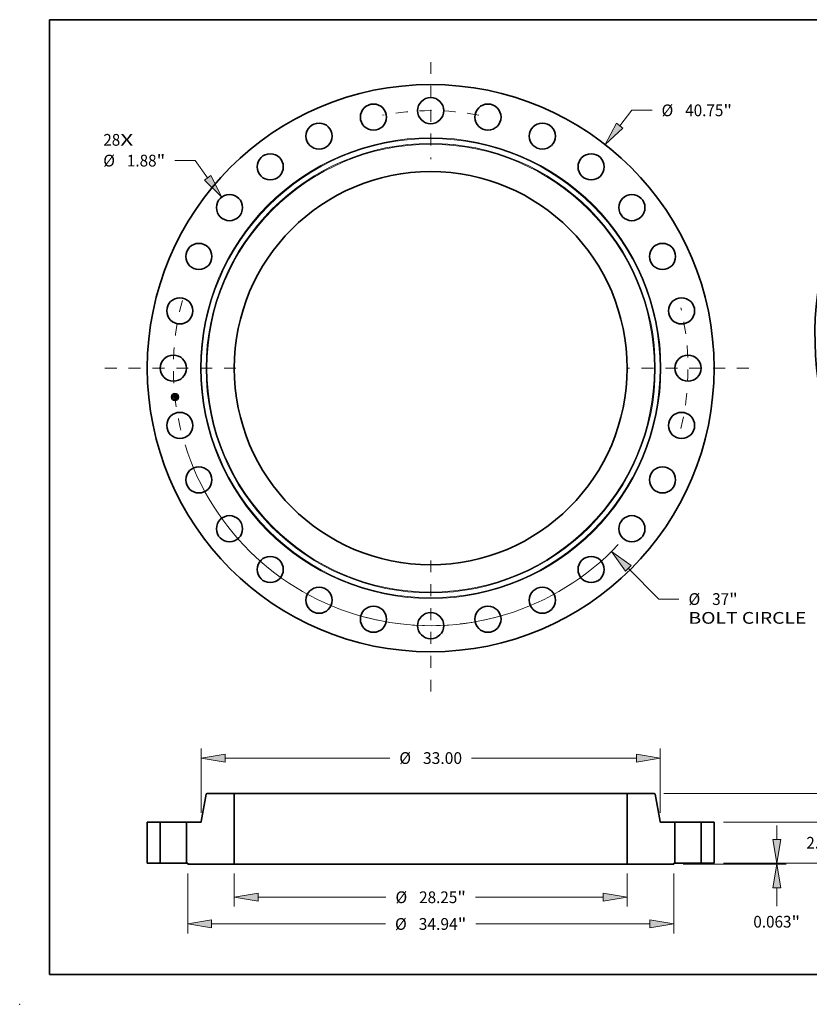
# Model space of a CAD drawing. Extents: x 0 to 10.8, y 0 to 8.2.
# Drawn here: x 0 to 6.6, y 0 to 8.2 of the extents above; entities that cross this region are included whole.
import ezdxf
from ezdxf.enums import TextEntityAlignment as Align

# ---------------------------------------------------------------- set-up
doc = ezdxf.new("R2010")
doc.units = 0
doc.header["$MEASUREMENT"] = 0
doc.linetypes.add('DASHDOT', pattern=[18.5, 12, -3, 0.5, -3])
doc.layers.get('0').update_dxf_attribs({"lineweight": 13})
doc.layers.add('1', color=7, linetype='Continuous', lineweight=13)
doc.styles.get("Standard").update_dxf_attribs({"font": 'isocp.shx'})

# ---------------------------------------------------------------- blocks, each defined once
blk = doc.blocks.new('BLOCK7')
at = {"color": 7, "lineweight": 13, "ltscale": 0.03937}
for s, p, p2 in [('28', (-23.53785, 15.980805), (-22.318365, 15.980805)), ('X', (-22.318365, 15.980805), (-21.380579, 15.980805))]:
    blk.add_text(s, height=0.843884, dxfattribs=at).set_placement(p, p2, align=Align.FIT)
blk = doc.blocks.new('BLOCK8')
at = {"color": 172, "lineweight": 13, "ltscale": 0.03937}
for p, q in [((13.588618, 17.415696), (14.453121, 18.523675)), ((14.453121, 18.523675), (15.910678, 18.523675))]:
    blk.add_line(p, q, dxfattribs=at)
blk.add_lwpolyline([(13.3633, 17.591501), (12.533783, 16.063777), (13.813938, 17.239889)], close=True, dxfattribs=at)
blk.add_solid([(13.3633, 17.591501), (12.533783, 16.063777), (13.3633, 17.591501), (13.813938, 17.239889)], dxfattribs=at)
for s, p, p2 in [('%%c', (16.596588, 18.101733), (17.440471, 18.101733)), ('40.75', (18.297858, 18.101733), (21.041702, 18.101733)), ('"', (21.041702, 18.101733), (21.66055, 18.101733))]:
    blk.add_text(s, height=0.843884, dxfattribs=at).set_placement(p, p2, align=Align.FIT)
blk = doc.blocks.new('BLOCK9')
at = {"color": 172, "lineweight": 13, "ltscale": 0.03937}
for p, q in [((-16.944109, 14.910392), (-18.401666, 14.910392)), ((-16.035707, 13.673967), (-16.944109, 14.910392))]:
    blk.add_line(p, q, dxfattribs=at)
blk.add_lwpolyline([(-16.266019, 13.504756), (-15.020438, 12.292088), (-15.805394, 13.843178)], close=True, dxfattribs=at)
blk.add_solid([(-16.266019, 13.504756), (-15.020438, 12.292088), (-16.266019, 13.504756), (-15.805394, 13.843178)], dxfattribs=at)
for s, p, p2 in [('%%c', (-23.541796, 14.488451), (-22.69791, 14.488451)), ('1.88', (-21.840525, 14.488451), (-19.706423, 14.488451)), ('"', (-19.706423, 14.488451), (-19.087575, 14.488451))]:
    blk.add_text(s, height=0.843884, dxfattribs=at).set_placement(p, p2, align=Align.FIT)
blk = doc.blocks.new('BLOCK10')
at = {"color": 172, "lineweight": 13, "ltscale": 0.03937}
for p, q in [((14.208399, -14.379063), (16.391932, -16.588823)), ((16.391932, -16.588823), (17.849489, -16.588823))]:
    blk.add_line(p, q, dxfattribs=at)
blk.add_lwpolyline([(14.411686, -14.178189), (13.003148, -13.159336), (14.005111, -14.579938)], close=True, dxfattribs=at)
blk.add_arc((0, 0), 18.5, 197.354467, 316.748817, dxfattribs=at)
blk.add_solid([(14.411686, -14.178189), (13.003148, -13.159336), (14.411686, -14.178189), (14.005111, -14.579938)], dxfattribs=at)
for s, p, p2 in [('%%c', (18.535399, -17.010765), (19.379282, -17.010765)), ('37', (20.236667, -17.010765), (21.456155, -17.010765)), ('"', (21.456155, -17.010765), (22.075003, -17.010765)), ('BOLT CIRCLE', (18.535399, -18.36098), (27.008386, -18.36098))]:
    blk.add_text(s, height=0.843884, dxfattribs=at).set_placement(p, p2, align=Align.FIT)
blk = doc.blocks.new('BLOCK11')
at = {"color": 7, "linetype": 'DASHDOT', "lineweight": 13, "ltscale": 0.03937}
blk.add_line((-23.4284, 0), (-13.571601, 0), dxfattribs=at)
blk.add_arc((0, 0), 18.5, 164.736404, 195.263596, dxfattribs=at)
blk = doc.blocks.new('BLOCK12')
at = {"color": 7, "linetype": 'DASHDOT', "lineweight": 13, "ltscale": 0.03937}
blk.add_line((0, 21.991327), (0, 15.008672), dxfattribs=at)
blk.add_arc((0, 0), 18.5, 79.187116, 100.812882, dxfattribs=at)
blk = doc.blocks.new('BLOCK13')
at = {"color": 7, "linetype": 'DASHDOT', "lineweight": 13, "ltscale": 0.03937}
blk.add_line((22.878368, 0), (14.121633, 0), dxfattribs=at)
blk.add_arc((0, 0), 18.5, 346.439899, 13.560106, dxfattribs=at)
blk = doc.blocks.new('BLOCK14')
at = {"color": 7, "linetype": 'DASHDOT', "lineweight": 13, "ltscale": 0.03937}
blk.add_line((0, -23.236896), (0, -13.763103), dxfattribs=at)
blk.add_arc((0, 0), 18.5, 255.329496, 284.670486, dxfattribs=at)
blk = doc.blocks.new('BLOCK15')
at = {"color": 172, "lineweight": 13, "ltscale": 0.03937}
for p, q in [((-14.125, -0.737607), (-14.125, -3.118494)), ((14.125, -0.737607), (14.125, -3.118494)), ((-12.410251, -2.443387), (-3.21789, -2.443387)), ((3.21789, -2.443387), (12.410251, -2.443387))]:
    blk.add_line(p, q, dxfattribs=at)
for points in [[(-12.410251, -2.157596), (-14.125, -2.443387), (-12.410251, -2.729177)], [(12.410251, -2.729177), (14.125, -2.443387), (12.410251, -2.157596)]]:
    blk.add_lwpolyline(points, close=True, dxfattribs=at)
for points in [[(-12.410251, -2.157596), (-14.125, -2.443387), (-12.410251, -2.157596), (-12.410251, -2.729177)], [(12.410251, -2.729177), (14.125, -2.443387), (12.410251, -2.729177), (12.410251, -2.157596)]]:
    blk.add_solid(points, dxfattribs=at)
for s, p, p2 in [('%%c', (-2.531981, -2.865329), (-1.688097, -2.865329)), ('28.25', (-0.830711, -2.865329), (1.913133, -2.865329)), ('"', (1.913133, -2.865329), (2.531981, -2.865329))]:
    blk.add_text(s, height=0.843884, dxfattribs=at).set_placement(p, p2, align=Align.FIT)
blk = doc.blocks.new('BLOCK16')
at = {"color": 172, "lineweight": 13, "ltscale": 0.03937}
for p, q in [((-17.47, -0.737607), (-17.47, -5.038482)), ((17.47, -0.737607), (17.47, -5.038482)), ((-15.755251, -4.363374), (-3.250878, -4.363374)), ((3.250878, -4.363374), (15.755251, -4.363374))]:
    blk.add_line(p, q, dxfattribs=at)
for points in [[(-15.755251, -4.077583), (-17.47, -4.363374), (-15.755251, -4.649165)], [(15.755251, -4.649165), (17.47, -4.363374), (15.755251, -4.077583)]]:
    blk.add_lwpolyline(points, close=True, dxfattribs=at)
for points in [[(-15.755251, -4.077583), (-17.47, -4.363374), (-15.755251, -4.077583), (-15.755251, -4.649165)], [(15.755251, -4.649165), (17.47, -4.363374), (15.755251, -4.649165), (15.755251, -4.077583)]]:
    blk.add_solid(points, dxfattribs=at)
for s, p, p2 in [('%%c', (-2.564968, -4.785316), (-1.721084, -4.785316)), ('34.94', (-0.863698, -4.785316), (1.94612, -4.785316)), ('"', (1.94612, -4.785316), (2.564968, -4.785316))]:
    blk.add_text(s, height=0.843884, dxfattribs=at).set_placement(p, p2, align=Align.FIT)
blk = doc.blocks.new('BLOCK17')
at = {"color": 7, "lineweight": 13, "ltscale": 0.03937}
for p, q in [((-16.5, 3.615107), (-16.5, 8.231312)), ((16.5, 3.615107), (16.5, 8.231312)), ((-14.785251, 7.556205), (-2.941453, 7.556205)), ((2.941453, 7.556205), (14.785251, 7.556205))]:
    blk.add_line(p, q, dxfattribs=at)
for points in [[(-14.785251, 7.841996), (-16.5, 7.556205), (-14.785251, 7.270414)], [(14.785251, 7.270414), (16.5, 7.556205), (14.785251, 7.841996)]]:
    blk.add_lwpolyline(points, close=True, dxfattribs=at)
for points in [[(-14.785251, 7.841996), (-16.5, 7.556205), (-14.785251, 7.841996), (-14.785251, 7.270414)], [(14.785251, 7.270414), (16.5, 7.556205), (14.785251, 7.270414), (14.785251, 7.841996)]]:
    blk.add_solid(points, dxfattribs=at)
for s, p, p2 in [('%%c', (-2.255544, 7.134262), (-1.41166, 7.134262)), ('33.00', (-0.554274, 7.134262), (2.255544, 7.134262))]:
    blk.add_text(s, height=0.843884, dxfattribs=at).set_placement(p, p2, align=Align.FIT)
blk = doc.blocks.new('BLOCK18')
at = {"color": 172, "lineweight": 13, "ltscale": 0.03937}
for p, q in [((24.876243, 1.714749), (24.876243, 2.700429)), ((21.050107, 0), (25.551349, 0)), ((18.145108, -0.0625), (25.551349, -0.0625)), ((24.876243, -3.093294), (24.876243, -1.777249))]:
    blk.add_line(p, q, dxfattribs=at)
for points in [[(24.590452, 1.714749), (24.876243, 0), (25.162034, 1.714749)], [(25.162034, -1.777249), (24.876243, -0.0625), (24.590452, -1.777249)]]:
    blk.add_lwpolyline(points, close=True, dxfattribs=at)
for points in [[(24.590452, 1.714749), (24.876243, 0), (24.590452, 1.714749), (25.162034, 1.714749)], [(25.162034, -1.777249), (24.876243, -0.0625), (25.162034, -1.777249), (24.590452, -1.777249)]]:
    blk.add_solid(points, dxfattribs=at)
for s, p, p2 in [('0.063', (23.194897, -4.623088), (25.93874, -4.623088)), ('"', (25.93874, -4.623088), (26.557588, -4.623088))]:
    blk.add_text(s, height=0.843884, dxfattribs=at).set_placement(p, p2, align=Align.FIT)
blk = doc.blocks.new('BLOCK19')
at = {"color": 172, "lineweight": 13, "ltscale": 0.03937}
for p, q in [((28.383393, 4.654749), (28.383393, 5.640429)), ((21.050107, 2.94), (29.058499, 2.94)), ((21.050107, 0), (29.058499, 0)), ((28.383393, -2.700429), (28.383393, -1.714749))]:
    blk.add_line(p, q, dxfattribs=at)
for points in [[(28.097601, 4.654749), (28.383393, 2.94), (28.669184, 4.654749)], [(28.669184, -1.714749), (28.383393, 0), (28.097601, -1.714749)]]:
    blk.add_lwpolyline(points, close=True, dxfattribs=at)
for points in [[(28.097601, 4.654749), (28.383393, 2.94), (28.097601, 4.654749), (28.669184, 4.654749)], [(28.669184, -1.714749), (28.383393, 0), (28.669184, -1.714749), (28.097601, -1.714749)]]:
    blk.add_solid(points, dxfattribs=at)
for s, p, p2 in [('2.94', (27.006918, 1.048058), (29.141019, 1.048058)), ('"', (29.141017, 1.048058), (29.759865, 1.048058))]:
    blk.add_text(s, height=0.843884, dxfattribs=at).set_placement(p, p2, align=Align.FIT)
blk = doc.blocks.new('BLOCK20')
at = {"color": 172, "lineweight": 13, "ltscale": 0.03937}
for p, q in [((31.382261, 6.714748), (31.382261, 7.70043)), ((16.761527, 5), (32.057368, 5)), ((21.050107, 0), (32.057368, 0)), ((31.382261, -2.700429), (31.382261, -1.714749))]:
    blk.add_line(p, q, dxfattribs=at)
for points in [[(31.09647, 6.714748), (31.382261, 5), (31.668052, 6.714748)], [(31.668052, -1.714749), (31.382261, 0), (31.09647, -1.714749)]]:
    blk.add_lwpolyline(points, close=True, dxfattribs=at)
for points in [[(31.09647, 6.714748), (31.382261, 5), (31.09647, 6.714748), (31.668052, 6.714748)], [(31.668052, -1.714749), (31.382261, 0), (31.668052, -1.714749), (31.09647, -1.714749)]]:
    blk.add_solid(points, dxfattribs=at)
for s, p, p2 in [('5', (30.767966, 2.078058), (31.377708, 2.078058)), ('"', (31.377708, 2.078058), (31.996556, 2.078058))]:
    blk.add_text(s, height=0.843884, dxfattribs=at).set_placement(p, p2, align=Align.FIT)
blk = doc.blocks.new('BLOCK21')
at = {"color": 7, "lineweight": 5, "ltscale": 0.03937}
for p, q in [((-20.375001, 0), (-20.375001, 2.94)), ((-20.375001, 2.94), (-19.44, 2.94)), ((-19.44, 2.94), (-19.44, 0)), ((-19.44, 0), (-20.375001, 0))]:
    blk.add_line(p, q, dxfattribs=at)
blk = doc.blocks.new('BLOCK22')
at = {"color": 7, "lineweight": 5, "ltscale": 0.00011}
for p, q in [((-16.145509, 4.950419), (-16.144585, 4.954729)), ((-16.144585, 4.954729), (-16.143346, 4.95896)), ((-16.143346, 4.95896), (-16.141801, 4.963088)), ((-16.141801, 4.963088), (-16.139955, 4.967092)), ((-16.139955, 4.967092), (-16.137823, 4.970949)), ((-16.137823, 4.970949), (-16.135411, 4.97464)), ((-16.135411, 4.97464), (-16.132736, 4.978143)), ((-16.132736, 4.978143), (-16.12981, 4.981441)), ((-16.12981, 4.981441), (-16.12665, 4.984515)), ((-16.12665, 4.984515), (-16.123273, 4.987348)), ((-16.123273, 4.987348), (-16.119697, 4.989926)), ((-16.119697, 4.989926), (-16.115943, 4.992235)), ((-16.115943, 4.992235), (-16.112027, 4.994261)), ((-16.112027, 4.994261), (-16.107974, 4.995995)), ((-16.107974, 4.995995), (-16.103805, 4.997426)), ((-16.103805, 4.997426), (-16.099541, 4.998548)), ((-16.099541, 4.998548), (-16.095207, 4.999353)), ((-16.095207, 4.999353), (-16.090826, 4.999838)), ((-16.090826, 4.999838), (-16.086421, 5)), ((-16.550346, 2.94), (-16.545941, 2.940162)), ((-16.545941, 2.940162), (-16.541559, 2.940647)), ((-16.541559, 2.940647), (-16.537226, 2.941452)), ((-16.537226, 2.941452), (-16.532962, 2.942574)), ((-16.532962, 2.942574), (-16.528792, 2.944005)), ((-16.528792, 2.944005), (-16.524739, 2.945739)), ((-16.524739, 2.945739), (-16.520824, 2.947765)), ((-16.520824, 2.947765), (-16.517068, 2.950074)), ((-16.517068, 2.950074), (-16.513493, 2.952652)), ((-16.513493, 2.952652), (-16.510117, 2.955485)), ((-16.510117, 2.955485), (-16.506957, 2.958559)), ((-16.506957, 2.958559), (-16.504031, 2.961857)), ((-16.504031, 2.961857), (-16.501356, 2.96536)), ((-16.501356, 2.96536), (-16.498944, 2.969051)), ((-16.498944, 2.969051), (-16.49681, 2.972908)), ((-16.49681, 2.972908), (-16.494966, 2.976912)), ((-16.494966, 2.976912), (-16.493421, 2.98104)), ((-16.493421, 2.98104), (-16.492182, 2.985271)), ((-16.492182, 2.985271), (-16.491257, 2.989581))]:
    blk.add_line(p, q, dxfattribs=at)
at = {"color": 7, "lineweight": 5, "ltscale": 0.03937}
for p, q in [((-16.086421, 5), (-14.125, 5)), ((-14.125, 5), (-14.125, -0.0625)), ((-16.491257, 2.989581), (-16.145509, 4.950419)), ((-17.559999, 0), (-17.559999, 2.94)), ((-17.559999, 2.94), (-16.550346, 2.94)), ((-14.125, -0.0625), (-17.47, -0.0625))]:
    blk.add_line(p, q, dxfattribs=at)
at = {"color": 7, "lineweight": 5, "ltscale": 0.00225}
blk.add_line((-17.47, 0), (-17.559999, 0), dxfattribs=at)
at = {"color": 7, "lineweight": 5, "ltscale": 0.001562}
blk.add_line((-17.47, -0.0625), (-17.47, 0), dxfattribs=at)
blk = doc.blocks.new('BLOCK23')
at = {"color": 7, "lineweight": 5, "ltscale": 0.03937}
for p, q in [((14.125, -0.0625), (14.125, 5)), ((14.125, 5), (16.086421, 5)), ((16.145509, 4.950419), (16.491257, 2.989581)), ((16.550346, 2.94), (17.559999, 2.94)), ((17.559999, 2.94), (17.559999, 0)), ((17.47, -0.0625), (14.125, -0.0625))]:
    blk.add_line(p, q, dxfattribs=at)
at = {"color": 7, "lineweight": 5, "ltscale": 0.00011}
for p, q in [((16.086421, 5), (16.090826, 4.999838)), ((16.090826, 4.999838), (16.095207, 4.999353)), ((16.095207, 4.999353), (16.099541, 4.998548)), ((16.099541, 4.998548), (16.103805, 4.997426)), ((16.103805, 4.997426), (16.107974, 4.995995)), ((16.107974, 4.995995), (16.112027, 4.994261)), ((16.112027, 4.994261), (16.115943, 4.992235)), ((16.115943, 4.992235), (16.119697, 4.989926)), ((16.119697, 4.989926), (16.123273, 4.987348)), ((16.123273, 4.987348), (16.12665, 4.984515)), ((16.12665, 4.984515), (16.12981, 4.981441)), ((16.12981, 4.981441), (16.132736, 4.978143)), ((16.132736, 4.978143), (16.135411, 4.97464)), ((16.135411, 4.97464), (16.137823, 4.970949)), ((16.137823, 4.970949), (16.139955, 4.967092)), ((16.139955, 4.967092), (16.141801, 4.963088)), ((16.141801, 4.963088), (16.143346, 4.95896)), ((16.143346, 4.95896), (16.144585, 4.954729)), ((16.144585, 4.954729), (16.145509, 4.950419)), ((16.491257, 2.989581), (16.492182, 2.985271)), ((16.492182, 2.985271), (16.493421, 2.98104)), ((16.493421, 2.98104), (16.494966, 2.976912)), ((16.494966, 2.976912), (16.49681, 2.972908)), ((16.49681, 2.972908), (16.498944, 2.969051)), ((16.498944, 2.969051), (16.501356, 2.96536)), ((16.501356, 2.96536), (16.504031, 2.961857)), ((16.504031, 2.961857), (16.506957, 2.958559)), ((16.506957, 2.958559), (16.510117, 2.955485)), ((16.510117, 2.955485), (16.513493, 2.952652)), ((16.513493, 2.952652), (16.517068, 2.950074)), ((16.517068, 2.950074), (16.520824, 2.947765)), ((16.520824, 2.947765), (16.524739, 2.945739)), ((16.524739, 2.945739), (16.528792, 2.944005)), ((16.528792, 2.944005), (16.532962, 2.942574)), ((16.532962, 2.942574), (16.537226, 2.941452)), ((16.537226, 2.941452), (16.541559, 2.940647)), ((16.541559, 2.940647), (16.545941, 2.940162)), ((16.545941, 2.940162), (16.550346, 2.94))]:
    blk.add_line(p, q, dxfattribs=at)
at = {"color": 7, "lineweight": 5, "ltscale": 0.00225}
blk.add_line((17.559999, 0), (17.47, 0), dxfattribs=at)
at = {"color": 7, "lineweight": 5, "ltscale": 0.001562}
blk.add_line((17.47, 0), (17.47, -0.0625), dxfattribs=at)
blk = doc.blocks.new('BLOCK24')
at = {"color": 7, "lineweight": 5, "ltscale": 0.03937}
for p, q in [((19.44, 2.94), (20.375001, 2.94)), ((19.44, 0), (19.44, 2.94)), ((20.375001, 2.94), (20.375001, 0)), ((20.375001, 0), (19.44, 0))]:
    blk.add_line(p, q, dxfattribs=at)

msp = doc.modelspace()

# ---------------------------------------------------------------- linework, layer by layer
at = {"color": 7, "lineweight": 35, "ltscale": 1.1e-05}
for p, q in [((1.2926, 5.0974), (1.2929, 5.0977)), ((1.3053, 5.1023), (1.3057, 5.1026)), ((1.3071, 5.1033), (1.3075, 5.1035)), ((1.3075, 5.1035), (1.3078, 5.1037)), ((1.3082, 5.0895), (1.3077, 5.0896)), ((1.3078, 5.1037), (1.3082, 5.104)), ((1.3079, 5.09), (1.3084, 5.0898)), ((1.3086, 5.0894), (1.3082, 5.0895)), ((1.3084, 5.0898), (1.3088, 5.0897)), ((1.3086, 5.0763), (1.309, 5.0761)), ((1.309, 5.0761), (1.3095, 5.076)), ((1.3096, 5.0755), (1.3092, 5.0757)), ((1.3095, 5.076), (1.3099, 5.0758)), ((1.31, 5.0753), (1.3096, 5.0755)), ((1.3099, 5.0758), (1.3103, 5.0756)), ((1.3101, 5.0807), (1.3101, 5.0802)), ((1.3101, 5.0802), (1.3101, 5.0798))]:
    msp.add_line(p, q, dxfattribs=at)
at = {"color": 7, "lineweight": 35, "ltscale": 0.000161}
msp.add_line((1.2933, 5.091), (1.2926, 5.0974), dxfattribs=at)
at = {"color": 7, "lineweight": 35, "ltscale": 0.000151}
msp.add_line((1.2929, 5.0977), (1.2936, 5.0917), dxfattribs=at)
at = {"color": 7, "lineweight": 35, "ltscale": 7.8e-05}
msp.add_line((1.2955, 5.0932), (1.2933, 5.091), dxfattribs=at)
at = {"color": 7, "lineweight": 35, "ltscale": 0.000144}
msp.add_line((1.2942, 5.0926), (1.2936, 5.0983), dxfattribs=at)
at = {"color": 7, "lineweight": 35, "ltscale": 5.8e-05}
for p, q in [((1.2936, 5.0983), (1.2952, 5.0967)), ((1.2972, 5.0826), (1.2957, 5.0808))]:
    msp.add_line(p, q, dxfattribs=at)
at = {"color": 7, "lineweight": 35, "ltscale": 6.4e-05}
msp.add_line((1.2936, 5.0917), (1.2953, 5.0936), dxfattribs=at)
at = {"color": 7, "lineweight": 35, "ltscale": 1.2e-05}
for p, q in [((1.2939, 5.0862), (1.2942, 5.0866)), ((1.3031, 5.0799), (1.3028, 5.0795)), ((1.3077, 5.0896), (1.3073, 5.0898)), ((1.3075, 5.0901), (1.3079, 5.09)), ((1.3082, 5.104), (1.3086, 5.1042)), ((1.3086, 5.1042), (1.309, 5.1045)), ((1.3104, 5.0751), (1.31, 5.0753)), ((1.3101, 5.0812), (1.3101, 5.0807)), ((1.3103, 5.0756), (1.3107, 5.0754)), ((1.3104, 5.0836), (1.3104, 5.084)), ((1.3109, 5.0749), (1.3104, 5.0751)), ((1.3107, 5.0754), (1.3111, 5.0751))]:
    msp.add_line(p, q, dxfattribs=at)
at = {"color": 7, "lineweight": 35, "ltscale": 0.000183}
msp.add_line((1.2947, 5.0789), (1.2939, 5.0862), dxfattribs=at)
at = {"color": 7, "lineweight": 35, "ltscale": 5.1e-05}
msp.add_line((1.2954, 5.0942), (1.2942, 5.0926), dxfattribs=at)
at = {"color": 7, "lineweight": 35, "ltscale": 0.000173}
msp.add_line((1.2942, 5.0866), (1.295, 5.0797), dxfattribs=at)
at = {"color": 7, "lineweight": 35, "ltscale": 8.8e-05}
msp.add_line((1.2972, 5.0815), (1.2947, 5.0789), dxfattribs=at)
at = {"color": 7, "lineweight": 35, "ltscale": 0.000155}
msp.add_line((1.2957, 5.0808), (1.295, 5.0869), dxfattribs=at)
at = {"color": 7, "lineweight": 35, "ltscale": 6.6e-05}
msp.add_line((1.295, 5.0869), (1.2969, 5.0851), dxfattribs=at)
at = {"color": 7, "lineweight": 35, "ltscale": 7.3e-05}
for p, q in [((1.295, 5.0797), (1.297, 5.0818)), ((1.3049, 5.0804), (1.3072, 5.0786))]:
    msp.add_line(p, q, dxfattribs=at)
at = {"color": 7, "lineweight": 35, "ltscale": 0.000314}
msp.add_line((1.2952, 5.0967), (1.3077, 5.0981), dxfattribs=at)
at = {"color": 7, "lineweight": 35, "ltscale": 0.000329}
msp.add_line((1.2953, 5.0936), (1.3084, 5.0951), dxfattribs=at)
at = {"color": 7, "lineweight": 35, "ltscale": 0.000342}
msp.add_line((1.309, 5.0956), (1.2954, 5.0942), dxfattribs=at)
at = {"color": 7, "lineweight": 35, "ltscale": 0.000317}
msp.add_line((1.3081, 5.0946), (1.2955, 5.0932), dxfattribs=at)
at = {"color": 7, "lineweight": 35, "ltscale": 0.000136}
for p, q in [((1.2969, 5.0851), (1.3023, 5.0857)), ((1.3069, 5.0777), (1.3015, 5.0771)), ((1.3016, 5.0774), (1.307, 5.078))]:
    msp.add_line(p, q, dxfattribs=at)
at = {"color": 7, "lineweight": 35, "ltscale": 0.000147}
msp.add_line((1.297, 5.0818), (1.3028, 5.0824), dxfattribs=at)
at = {"color": 7, "lineweight": 35, "ltscale": 0.000159}
msp.add_line((1.3035, 5.0833), (1.2972, 5.0826), dxfattribs=at)
at = {"color": 7, "lineweight": 35, "ltscale": 0.000135}
msp.add_line((1.3025, 5.0821), (1.2972, 5.0815), dxfattribs=at)
at = {"color": 7, "lineweight": 35, "ltscale": 9e-06}
for p, q in [((1.3013, 5.0873), (1.3016, 5.0875)), ((1.3015, 5.0771), (1.3016, 5.0774)), ((1.304, 5.0866), (1.3042, 5.0863)), ((1.3042, 5.0863), (1.3042, 5.0859)), ((1.3065, 5.101), (1.3061, 5.1012)), ((1.3063, 5.09), (1.3063, 5.0904)), ((1.307, 5.078), (1.3069, 5.0777)), ((1.307, 5.1012), (1.3072, 5.1009)), ((1.308, 5.0761), (1.3077, 5.0761)), ((1.3084, 5.077), (1.3087, 5.0772)), ((1.3087, 5.0772), (1.309, 5.0774)), ((1.3093, 5.0891), (1.3089, 5.0892)), ((1.3091, 5.0895), (1.3095, 5.0894)), ((1.3096, 5.0889), (1.3093, 5.0891)), ((1.3098, 5.0832), (1.3098, 5.0828)), ((1.31, 5.0819), (1.31, 5.0815)), ((1.31, 5.0815), (1.3101, 5.0812)), ((1.3101, 5.0794), (1.31, 5.0791)), ((1.3103, 5.089), (1.3101, 5.0886)), ((1.3107, 5.0813), (1.3107, 5.0816)), ((1.3107, 5.0809), (1.3107, 5.0813))]:
    msp.add_line(p, q, dxfattribs=at)
at = {"color": 7, "lineweight": 35, "ltscale": 5e-06}
for p, q in [((1.3015, 5.0871), (1.3013, 5.0873)), ((1.3016, 5.087), (1.3015, 5.0871)), ((1.3016, 5.0875), (1.3018, 5.0874)), ((1.3018, 5.0869), (1.3016, 5.087)), ((1.3018, 5.0874), (1.3019, 5.0873)), ((1.3019, 5.0867), (1.3018, 5.0869)), ((1.3019, 5.0873), (1.302, 5.0871)), ((1.302, 5.0865), (1.3019, 5.0867)), ((1.302, 5.0871), (1.3022, 5.0869)), ((1.3021, 5.0864), (1.302, 5.0865)), ((1.3021, 5.0862), (1.3021, 5.0864)), ((1.3022, 5.086), (1.3021, 5.0862)), ((1.3022, 5.0869), (1.3023, 5.0868)), ((1.3022, 5.0859), (1.3022, 5.086)), ((1.3023, 5.0857), (1.3022, 5.0859)), ((1.3023, 5.0868), (1.3024, 5.0866)), ((1.3024, 5.0866), (1.3025, 5.0864)), ((1.3032, 5.086), (1.3032, 5.0861)), ((1.3032, 5.0858), (1.3032, 5.086)), ((1.3059, 5.1012), (1.3057, 5.1012)), ((1.3061, 5.1012), (1.3059, 5.1012)), ((1.3063, 5.1015), (1.3065, 5.1014)), ((1.3065, 5.1014), (1.3067, 5.1013)), ((1.3067, 5.1013), (1.3068, 5.1012)), ((1.3068, 5.1012), (1.307, 5.1012)), ((1.3073, 5.1019), (1.3071, 5.102)), ((1.3075, 5.1018), (1.3073, 5.1019)), ((1.3074, 5.1001), (1.3073, 5.1003)), ((1.3074, 5.1008), (1.3075, 5.1006)), ((1.3074, 5.0999), (1.3074, 5.1001)), ((1.3075, 5.0997), (1.3074, 5.0999)), ((1.3076, 5.1017), (1.3075, 5.1018)), ((1.3075, 5.1006), (1.3076, 5.1005)), ((1.3078, 5.1016), (1.3076, 5.1017)), ((1.3076, 5.1005), (1.3076, 5.1003)), ((1.3079, 5.1014), (1.3078, 5.1016)), ((1.308, 5.1012), (1.3079, 5.1014)), ((1.3082, 5.0906), (1.308, 5.0906)), ((1.3081, 5.0944), (1.3081, 5.0946)), ((1.3081, 5.0943), (1.3081, 5.0944)), ((1.3084, 5.0923), (1.3082, 5.0921)), ((1.3082, 5.0917), (1.3083, 5.0918)), ((1.3084, 5.0905), (1.3082, 5.0906)), ((1.3083, 5.0918), (1.3085, 5.0919)), ((1.3085, 5.0925), (1.3084, 5.0923)), ((1.3086, 5.0904), (1.3084, 5.0905)), ((1.3085, 5.0939), (1.3085, 5.0937)), ((1.3085, 5.0937), (1.3085, 5.0935)), ((1.3085, 5.0935), (1.3086, 5.0933)), ((1.3085, 5.0919), (1.3086, 5.0921)), ((1.3086, 5.0921), (1.3088, 5.0922)), ((1.3088, 5.0904), (1.3086, 5.0904)), ((1.3089, 5.0903), (1.3088, 5.0904)), ((1.309, 5.0927), (1.3091, 5.0929)), ((1.309, 5.0925), (1.309, 5.0927)), ((1.3091, 5.0931), (1.3092, 5.0933)), ((1.3091, 5.0929), (1.3091, 5.0931)), ((1.3092, 5.0933), (1.3092, 5.0935)), ((1.3099, 5.0766), (1.3097, 5.0766)), ((1.3098, 5.08), (1.3098, 5.0802)), ((1.3098, 5.0798), (1.3098, 5.08)), ((1.3098, 5.0796), (1.3098, 5.0798)), ((1.3101, 5.0765), (1.3099, 5.0766)), ((1.3102, 5.0764), (1.3101, 5.0765)), ((1.3102, 5.0785), (1.3104, 5.0787)), ((1.3104, 5.0787), (1.3105, 5.0789)), ((1.3105, 5.079), (1.3106, 5.0793)), ((1.3105, 5.0789), (1.3105, 5.079)), ((1.3108, 5.0895), (1.3106, 5.0896)), ((1.3114, 5.0759), (1.3113, 5.076)), ((1.3116, 5.0758), (1.3114, 5.0759)), ((1.3118, 5.0757), (1.3116, 5.0758))]:
    msp.add_line(p, q, dxfattribs=at)
at = {"color": 7, "lineweight": 35, "ltscale": 6e-06}
for p, q in [((1.302, 5.0881), (1.3022, 5.0882)), ((1.3022, 5.0879), (1.302, 5.0881)), ((1.3024, 5.0877), (1.3022, 5.0879)), ((1.3025, 5.0876), (1.3024, 5.0877)), ((1.3027, 5.0874), (1.3025, 5.0876)), ((1.3025, 5.0864), (1.3025, 5.0862)), ((1.3025, 5.0862), (1.3026, 5.0859)), ((1.3026, 5.0859), (1.3026, 5.0857)), ((1.3028, 5.0872), (1.3027, 5.0874)), ((1.3029, 5.087), (1.3028, 5.0872)), ((1.303, 5.0868), (1.3029, 5.087)), ((1.3031, 5.0866), (1.303, 5.0868)), ((1.3031, 5.0864), (1.3031, 5.0866)), ((1.3032, 5.0861), (1.3031, 5.0864)), ((1.3053, 5.1013), (1.305, 5.1012)), ((1.3055, 5.1012), (1.3053, 5.1013)), ((1.3057, 5.1012), (1.3055, 5.1012)), ((1.3056, 5.1016), (1.3058, 5.1015)), ((1.3058, 5.1015), (1.306, 5.1015)), ((1.306, 5.1015), (1.3063, 5.1015)), ((1.3065, 5.1022), (1.3062, 5.1023)), ((1.3067, 5.1022), (1.3065, 5.1022)), ((1.3069, 5.1021), (1.3067, 5.1022)), ((1.3071, 5.0909), (1.3068, 5.0909)), ((1.3071, 5.102), (1.3069, 5.1021)), ((1.3073, 5.0908), (1.3071, 5.0909)), ((1.3075, 5.0907), (1.3073, 5.0908)), ((1.3075, 5.0995), (1.3075, 5.0997)), ((1.3076, 5.0993), (1.3075, 5.0995)), ((1.3075, 5.0913), (1.3077, 5.0914)), ((1.3078, 5.0907), (1.3075, 5.0907)), ((1.3076, 5.1003), (1.3077, 5.1001)), ((1.3076, 5.099), (1.3076, 5.0993)), ((1.3077, 5.1001), (1.3078, 5.0998)), ((1.3077, 5.0914), (1.308, 5.0916)), ((1.3078, 5.0998), (1.3078, 5.0996)), ((1.3078, 5.0918), (1.3079, 5.092)), ((1.308, 5.0906), (1.3078, 5.0907)), ((1.3079, 5.092), (1.308, 5.0922)), ((1.3081, 5.092), (1.3079, 5.0918)), ((1.3081, 5.1011), (1.308, 5.1012)), ((1.308, 5.0922), (1.3081, 5.0924)), ((1.308, 5.0916), (1.3082, 5.0917)), ((1.3082, 5.1008), (1.3081, 5.1011)), ((1.3081, 5.0926), (1.3082, 5.0929)), ((1.3081, 5.0924), (1.3081, 5.0926)), ((1.3082, 5.0921), (1.3081, 5.092)), ((1.3083, 5.1006), (1.3082, 5.1008)), ((1.3082, 5.0938), (1.3082, 5.0941)), ((1.3082, 5.0936), (1.3082, 5.0938)), ((1.3082, 5.0933), (1.3082, 5.0936)), ((1.3082, 5.0931), (1.3082, 5.0933)), ((1.3082, 5.0929), (1.3082, 5.0931)), ((1.3085, 5.0944), (1.3085, 5.0941)), ((1.3085, 5.0941), (1.3085, 5.0939)), ((1.3085, 5.0927), (1.3085, 5.0925)), ((1.3086, 5.0992), (1.3086, 5.0995)), ((1.3086, 5.099), (1.3086, 5.0992)), ((1.3086, 5.0987), (1.3086, 5.099)), ((1.3086, 5.0985), (1.3086, 5.0987)), ((1.3086, 5.0982), (1.3086, 5.0985)), ((1.309, 5.0954), (1.309, 5.0956)), ((1.3091, 5.0952), (1.309, 5.0954)), ((1.3092, 5.0768), (1.309, 5.0768)), ((1.3091, 5.0949), (1.3091, 5.0952)), ((1.3092, 5.0947), (1.3091, 5.0949)), ((1.3092, 5.0945), (1.3092, 5.0947)), ((1.3092, 5.094), (1.3092, 5.0942)), ((1.3092, 5.0937), (1.3092, 5.094)), ((1.3092, 5.0935), (1.3092, 5.0937)), ((1.3095, 5.0767), (1.3092, 5.0768)), ((1.3097, 5.0766), (1.3095, 5.0767)), ((1.3097, 5.0817), (1.3096, 5.082)), ((1.3097, 5.0815), (1.3097, 5.0817)), ((1.3098, 5.0804), (1.3098, 5.0807)), ((1.3098, 5.0802), (1.3098, 5.0804)), ((1.3099, 5.0781), (1.3101, 5.0783)), ((1.3101, 5.0783), (1.3102, 5.0785)), ((1.3106, 5.0795), (1.3107, 5.0797)), ((1.3106, 5.0793), (1.3106, 5.0795)), ((1.312, 5.0756), (1.3118, 5.0757)), ((1.3122, 5.0755), (1.312, 5.0756)), ((1.3124, 5.0753), (1.3122, 5.0755))]:
    msp.add_line(p, q, dxfattribs=at)
at = {"color": 7, "lineweight": 35, "ltscale": 7.4e-05}
msp.add_line((1.302, 5.0781), (1.3038, 5.0804), dxfattribs=at)
at = {"color": 7, "lineweight": 35, "ltscale": 0.000132}
msp.add_line((1.3072, 5.0786), (1.302, 5.0781), dxfattribs=at)
at = {"color": 7, "lineweight": 35, "ltscale": 8e-06}
for p, q in [((1.3022, 5.0882), (1.3025, 5.0881)), ((1.3025, 5.0881), (1.3028, 5.088)), ((1.3028, 5.088), (1.3031, 5.0878)), ((1.3031, 5.0878), (1.3033, 5.0876)), ((1.3033, 5.0876), (1.3035, 5.0874)), ((1.3035, 5.0874), (1.3037, 5.0872)), ((1.3037, 5.0872), (1.3039, 5.0869)), ((1.3039, 5.0869), (1.304, 5.0866)), ((1.305, 5.1012), (1.305, 5.1016)), ((1.3056, 5.1023), (1.3053, 5.1023)), ((1.3068, 5.1009), (1.3065, 5.101)), ((1.307, 5.1007), (1.3068, 5.1009)), ((1.3072, 5.1004), (1.307, 5.1007)), ((1.3077, 5.0761), (1.3078, 5.0764)), ((1.3086, 5.0995), (1.3085, 5.0998)), ((1.3086, 5.0933), (1.3085, 5.093)), ((1.309, 5.0774), (1.3093, 5.0776)), ((1.3091, 5.0778), (1.3093, 5.0781)), ((1.3093, 5.0781), (1.3095, 5.0784)), ((1.3093, 5.0776), (1.3095, 5.0778)), ((1.3095, 5.0894), (1.3098, 5.0893)), ((1.3095, 5.0825), (1.3095, 5.0828)), ((1.3095, 5.0784), (1.3096, 5.0787)), ((1.3097, 5.0785), (1.3095, 5.0782)), ((1.3099, 5.0888), (1.3096, 5.0889)), ((1.3096, 5.0787), (1.3097, 5.079)), ((1.3097, 5.0793), (1.3098, 5.0796)), ((1.3097, 5.079), (1.3097, 5.0793)), ((1.3099, 5.0788), (1.3097, 5.0785)), ((1.3098, 5.0893), (1.31, 5.0891)), ((1.3098, 5.0828), (1.3099, 5.0825)), ((1.3099, 5.0825), (1.3099, 5.0822)), ((1.3099, 5.0822), (1.31, 5.0819)), ((1.31, 5.0791), (1.3099, 5.0788)), ((1.3106, 5.0763), (1.3102, 5.0764)), ((1.3107, 5.0806), (1.3107, 5.0809)), ((1.3107, 5.0803), (1.3107, 5.0806)), ((1.3111, 5.0761), (1.3108, 5.0762)), ((1.312, 5.0746), (1.3118, 5.0743))]:
    msp.add_line(p, q, dxfattribs=at)
at = {"color": 7, "lineweight": 35, "ltscale": 6.5e-05}
msp.add_line((1.3028, 5.0795), (1.3025, 5.0821), dxfattribs=at)
at = {"color": 7, "lineweight": 35, "ltscale": 1.5e-05}
msp.add_line((1.3026, 5.0857), (1.3032, 5.0858), dxfattribs=at)
at = {"color": 7, "lineweight": 35, "ltscale": 6.3e-05}
msp.add_line((1.3028, 5.0824), (1.3031, 5.0799), dxfattribs=at)
at = {"color": 7, "lineweight": 35, "ltscale": 7.2e-05}
msp.add_line((1.3038, 5.0804), (1.3035, 5.0833), dxfattribs=at)
at = {"color": 7, "lineweight": 35, "ltscale": 0.000133}
msp.add_line((1.3042, 5.0859), (1.3095, 5.0865), dxfattribs=at)
at = {"color": 7, "lineweight": 35, "ltscale": 0.000148}
msp.add_line((1.3104, 5.084), (1.3045, 5.0834), dxfattribs=at)
at = {"color": 7, "lineweight": 35, "ltscale": 1.9e-05}
for p, q in [((1.3045, 5.0834), (1.3046, 5.0826)), ((1.3079, 5.0991), (1.308, 5.0983))]:
    msp.add_line(p, q, dxfattribs=at)
at = {"color": 7, "lineweight": 35, "ltscale": 0.00013}
msp.add_line((1.3046, 5.0826), (1.3098, 5.0832), dxfattribs=at)
at = {"color": 7, "lineweight": 35, "ltscale": 0.000122}
msp.add_line((1.3095, 5.0828), (1.3047, 5.0823), dxfattribs=at)
at = {"color": 7, "lineweight": 35, "ltscale": 4.8e-05}
msp.add_line((1.3047, 5.0823), (1.3049, 5.0804), dxfattribs=at)
at = {"color": 7, "lineweight": 35, "ltscale": 7e-06}
for p, q in [((1.305, 5.1016), (1.3053, 5.1016)), ((1.3053, 5.1016), (1.3056, 5.1016)), ((1.3059, 5.1023), (1.3056, 5.1023)), ((1.3062, 5.1023), (1.3059, 5.1023)), ((1.3068, 5.0909), (1.307, 5.0911)), ((1.307, 5.0911), (1.3073, 5.0912)), ((1.3073, 5.0912), (1.3075, 5.0913)), ((1.3078, 5.0996), (1.3079, 5.0993)), ((1.3079, 5.0993), (1.3079, 5.0991)), ((1.3084, 5.1003), (1.3083, 5.1006)), ((1.3085, 5.1001), (1.3084, 5.1003)), ((1.3087, 5.0769), (1.3084, 5.077)), ((1.3085, 5.0998), (1.3085, 5.1001)), ((1.3085, 5.093), (1.3085, 5.0927)), ((1.309, 5.0768), (1.3087, 5.0769)), ((1.3093, 5.078), (1.3091, 5.0778)), ((1.3092, 5.0942), (1.3092, 5.0945)), ((1.3095, 5.0782), (1.3093, 5.078)), ((1.3096, 5.0823), (1.3095, 5.0825)), ((1.3095, 5.0778), (1.3097, 5.078)), ((1.3096, 5.082), (1.3096, 5.0823)), ((1.3097, 5.0812), (1.3097, 5.0815)), ((1.3098, 5.0809), (1.3097, 5.0812)), ((1.3097, 5.078), (1.3099, 5.0781)), ((1.3098, 5.0807), (1.3098, 5.0809)), ((1.3101, 5.0886), (1.3099, 5.0888)), ((1.31, 5.0891), (1.3103, 5.089)), ((1.3108, 5.0762), (1.3106, 5.0763)), ((1.3107, 5.08), (1.3107, 5.0803)), ((1.3107, 5.0797), (1.3107, 5.08))]:
    msp.add_line(p, q, dxfattribs=at)
at = {"color": 7, "lineweight": 35, "ltscale": 1e-05}
for p, q in [((1.3057, 5.1026), (1.306, 5.1027)), ((1.306, 5.1027), (1.3064, 5.1029)), ((1.3064, 5.1029), (1.3067, 5.1031)), ((1.3067, 5.1031), (1.3071, 5.1033)), ((1.3078, 5.0764), (1.3082, 5.0763)), ((1.3084, 5.076), (1.308, 5.0761)), ((1.3082, 5.0763), (1.3086, 5.0763)), ((1.3088, 5.0759), (1.3084, 5.076)), ((1.3089, 5.0892), (1.3086, 5.0894)), ((1.3088, 5.0897), (1.3091, 5.0895)), ((1.3092, 5.0757), (1.3088, 5.0759)), ((1.3101, 5.0798), (1.3101, 5.0794))]:
    msp.add_line(p, q, dxfattribs=at)
at = {"color": 7, "lineweight": 35, "ltscale": 1.6e-05}
for p, q in [((1.3063, 5.0904), (1.307, 5.0902)), ((1.308, 5.0983), (1.3086, 5.0982))]:
    msp.add_line(p, q, dxfattribs=at)
at = {"color": 7, "lineweight": 35, "ltscale": 1.3e-05}
for p, q in [((1.3068, 5.0899), (1.3063, 5.09)), ((1.3073, 5.0898), (1.3068, 5.0899)), ((1.307, 5.0902), (1.3075, 5.0901)), ((1.3113, 5.0746), (1.3109, 5.0749)), ((1.3111, 5.0751), (1.3115, 5.0749)), ((1.3115, 5.0749), (1.312, 5.0746))]:
    msp.add_line(p, q, dxfattribs=at)
at = {"color": 7, "lineweight": 35, "ltscale": 4e-06}
for p, q in [((1.3072, 5.1009), (1.3074, 5.1008)), ((1.3073, 5.1003), (1.3072, 5.1004)), ((1.3082, 5.0941), (1.3081, 5.0943)), ((1.3088, 5.0922), (1.3089, 5.0924)), ((1.3089, 5.0924), (1.309, 5.0925)), ((1.3113, 5.076), (1.3111, 5.0761))]:
    msp.add_line(p, q, dxfattribs=at)
at = {"color": 7, "lineweight": 35, "ltscale": 2.2e-05}
msp.add_line((1.3077, 5.0981), (1.3076, 5.099), dxfattribs=at)
at = {"color": 7, "lineweight": 35, "ltscale": 3e-06}
msp.add_line((1.3079, 5.0918), (1.3078, 5.0918), dxfattribs=at)
at = {"color": 7, "lineweight": 35, "ltscale": 1.7e-05}
msp.add_line((1.3084, 5.0951), (1.3085, 5.0944), dxfattribs=at)
at = {"color": 7, "lineweight": 35, "ltscale": 4.7e-05}
msp.add_line((1.3106, 5.0896), (1.3089, 5.0903), dxfattribs=at)
at = {"color": 7, "lineweight": 35, "ltscale": 0.000378}
msp.add_line((1.309, 5.1045), (1.3108, 5.0895), dxfattribs=at)
at = {"color": 7, "lineweight": 35, "ltscale": 5.9e-05}
msp.add_line((1.3095, 5.0865), (1.311, 5.0884), dxfattribs=at)
at = {"color": 7, "lineweight": 35, "ltscale": 3.1e-05}
msp.add_line((1.3106, 5.0824), (1.3104, 5.0836), dxfattribs=at)
at = {"color": 7, "lineweight": 35, "ltscale": 1.8e-05}
msp.add_line((1.3107, 5.0816), (1.3106, 5.0824), dxfattribs=at)
at = {"color": 7, "lineweight": 35, "ltscale": 0.000327}
msp.add_line((1.311, 5.0884), (1.3124, 5.0753), dxfattribs=at)
at = {"color": 7, "lineweight": 35, "ltscale": 1.4e-05}
msp.add_line((1.3118, 5.0743), (1.3113, 5.0746), dxfattribs=at)
at = {"color": 7, "lineweight": 35, "ltscale": 0.005806}
for p, q in [((1.5633, 1.7594), (1.523, 1.5307)), ((5.3295, 1.7594), (5.3698, 1.5307))]:
    msp.add_line(p, q, dxfattribs=at)
at = {"color": 7, "lineweight": 35, "ltscale": 0.005719}
for p, q in [((1.799, 1.7652), (1.5702, 1.7652)), ((5.3226, 1.7652), (5.0939, 1.7652))]:
    msp.add_line(p, q, dxfattribs=at)
at = {"color": 7, "lineweight": 35, "ltscale": 0.014761}
for p, q in [((1.799, 1.7652), (1.799, 1.1747)), ((5.0939, 1.7652), (5.0939, 1.1747))]:
    msp.add_line(p, q, dxfattribs=at)
at = {"color": 7, "lineweight": 35, "ltscale": 0.03937}
for p, q in [((1.799, 1.7652), (4.2362, 1.7652)), ((4.2362, 1.7652), (5.0939, 1.7652)), ((1.799, 1.1747), (4.2362, 1.1747)), ((4.2362, 1.1747), (5.0939, 1.1747))]:
    msp.add_line(p, q, dxfattribs=at)
at = {"color": 7, "lineweight": 35, "ltscale": 0.008573}
for p, q in [((1.07, 1.5249), (1.07, 1.182)), ((1.179, 1.5249), (1.179, 1.182)), ((1.3983, 1.5249), (1.3983, 1.182)), ((5.4945, 1.5249), (5.4945, 1.182)), ((5.7138, 1.5249), (5.7138, 1.182)), ((5.8228, 1.5249), (5.8228, 1.182))]:
    msp.add_line(p, q, dxfattribs=at)
at = {"color": 7, "lineweight": 35, "ltscale": 0.002726}
for p, q in [((1.179, 1.5249), (1.07, 1.5249)), ((5.8228, 1.5249), (5.7138, 1.5249)), ((1.179, 1.182), (1.07, 1.182)), ((5.8228, 1.182), (5.7138, 1.182))]:
    msp.add_line(p, q, dxfattribs=at)
at = {"color": 7, "lineweight": 35, "ltscale": 0.000336}
for p, q in [((1.179, 1.5249), (1.1925, 1.5249)), ((5.4945, 1.5249), (5.5079, 1.5249)), ((1.179, 1.182), (1.1925, 1.182)), ((5.4945, 1.182), (5.5079, 1.182))]:
    msp.add_line(p, q, dxfattribs=at)
at = {"color": 7, "lineweight": 35, "ltscale": 0.005146}
for p, q in [((1.1925, 1.5249), (1.3983, 1.5249)), ((5.5079, 1.5249), (5.7138, 1.5249)), ((1.1925, 1.182), (1.3983, 1.182)), ((5.5079, 1.182), (5.7138, 1.182))]:
    msp.add_line(p, q, dxfattribs=at)
at = {"color": 7, "lineweight": 35, "ltscale": 0.002944}
for p, q in [((1.5161, 1.5249), (1.3983, 1.5249)), ((5.4945, 1.5249), (5.3767, 1.5249))]:
    msp.add_line(p, q, dxfattribs=at)
at = {"color": 7, "lineweight": 35, "ltscale": 0.000262}
for p, q in [((1.4088, 1.182), (1.3983, 1.182)), ((5.4945, 1.182), (5.484, 1.182))]:
    msp.add_line(p, q, dxfattribs=at)
at = {"color": 7, "lineweight": 35, "ltscale": 0.000182}
for p, q in [((1.4088, 1.182), (1.4088, 1.1747)), ((5.484, 1.182), (5.484, 1.1747))]:
    msp.add_line(p, q, dxfattribs=at)
at = {"color": 7, "lineweight": 35, "ltscale": 0.009753}
for p, q in [((1.799, 1.1747), (1.4088, 1.1747)), ((5.484, 1.1747), (5.0939, 1.1747))]:
    msp.add_line(p, q, dxfattribs=at)
at = {"color": 7, "lineweight": 35, "ltscale": 0.03937}
for points in [[(1.5702, 1.7652, 0.363969), (1.5633, 1.7594)], [(5.3295, 1.7594, 0.363969), (5.3226, 1.7652)], [(1.5161, 1.5249, 0.363969), (1.523, 1.5307)], [(5.3698, 1.5307, 0.363969), (5.3767, 1.5249)]]:
    msp.add_lwpolyline(points, format="xyb", dxfattribs=at)
for centre, radius in [((3.4464, 5.3301), 2.3764), ((3.4464, 7.4879), 0.1096), ((2.9663, 7.4338), 0.1096), ((3.9265, 7.4338), 0.1096), ((2.5102, 7.2742), 0.1096), ((4.3826, 7.2742), 0.1096), ((2.1011, 7.0171), 0.1096), ((4.7917, 7.0171), 0.1096), ((3.4464, 5.3301), 1.6474), ((1.7594, 6.6755), 0.1096), ((5.1334, 6.6755), 0.1096), ((1.5024, 6.2663), 0.1096), ((5.3904, 6.2663), 0.1096), ((1.3428, 5.8103), 0.1096), ((5.55, 5.8103), 0.1096), ((1.2887, 5.3301), 0.1096), ((5.6041, 5.3301), 0.1096), ((1.3023, 5.0886), 0.0289), ((1.2994, 5.1142), 0.00175), ((1.2766, 5.0857), 0.00175), ((1.3023, 5.0886), 0.0227), ((1.2821, 5.1046), 0.00175), ((1.2862, 5.0684), 0.00175), ((1.3051, 5.0629), 0.00175), ((1.3183, 5.1087), 0.00175), ((1.3224, 5.0725), 0.00175), ((1.3279, 5.0914), 0.00175), ((1.3428, 4.85), 0.1096), ((5.55, 4.85), 0.1096), ((1.5024, 4.3939), 0.1096), ((5.3904, 4.3939), 0.1096), ((1.7594, 3.9848), 0.1096), ((5.1334, 3.9848), 0.1096), ((2.1011, 3.6432), 0.1096), ((4.7917, 3.6432), 0.1096), ((2.5102, 3.3861), 0.1096), ((4.3826, 3.3861), 0.1096), ((2.9663, 3.2265), 0.1096), ((3.9265, 3.2265), 0.1096), ((3.4464, 3.1724), 0.1096)]:
    msp.add_circle(centre, radius, dxfattribs=at)
at = {"color": 7, "lineweight": 13, "ltscale": 0.03937}
for radius in [1.9303, 1.9234, 1.8831, 1.8762]:
    msp.add_circle((3.4464, 5.3301), radius, dxfattribs=at)
at = {"color": 7, "lineweight": 35, "ltscale": 0.03937}
msp.add_ellipse((8.2924, 4.8688), major_axis=(0.8891, -2.2038), ratio=0.616564, start_param=3.141619, end_param=6.283211, dxfattribs=at)
at = {"color": 7, "lineweight": 5, "ltscale": 0.03937}
msp.add_point((0, 0), dxfattribs=at)
at = {"layer": '1', "color": 7, "lineweight": 35, "ltscale": 0.03937}
for p, q in [((0.25, 0.25), (0.25, 8.25)), ((0.25, 8.25), (10.75, 8.25)), ((0.25, 0.25), (10.75, 0.25))]:
    msp.add_line(p, q, dxfattribs=at)

# ---------------------------------------------------------------- block references
at = {"lineweight": 0, "xscale": 0.116634, "yscale": 0.116634, "zscale": 0.116634}
for name, p in [('BLOCK12', (3.4464, 5.3301)), ('BLOCK8', (3.4464, 5.3301)), ('BLOCK7', (3.4464, 5.3301)), ('BLOCK9', (3.4464, 5.3301)), ('BLOCK11', (3.4464, 5.3301)), ('BLOCK13', (3.4464, 5.3301)), ('BLOCK10', (3.4464, 5.3301)), ('BLOCK14', (3.4464, 5.3301)), ('BLOCK17', (3.4464, 1.182)), ('BLOCK20', (3.4464, 1.182)), ('BLOCK19', (3.4464, 1.182)), ('BLOCK22', (3.4464, 1.182)), ('BLOCK23', (3.4464, 1.182)), ('BLOCK21', (3.4464, 1.182)), ('BLOCK18', (3.4464, 1.182)), ('BLOCK24', (3.4464, 1.182)), ('BLOCK16', (3.4464, 1.182)), ('BLOCK15', (3.4464, 1.182))]:
    msp.add_blockref(name, p, dxfattribs=at)

doc.saveas('drawing.dxf')
